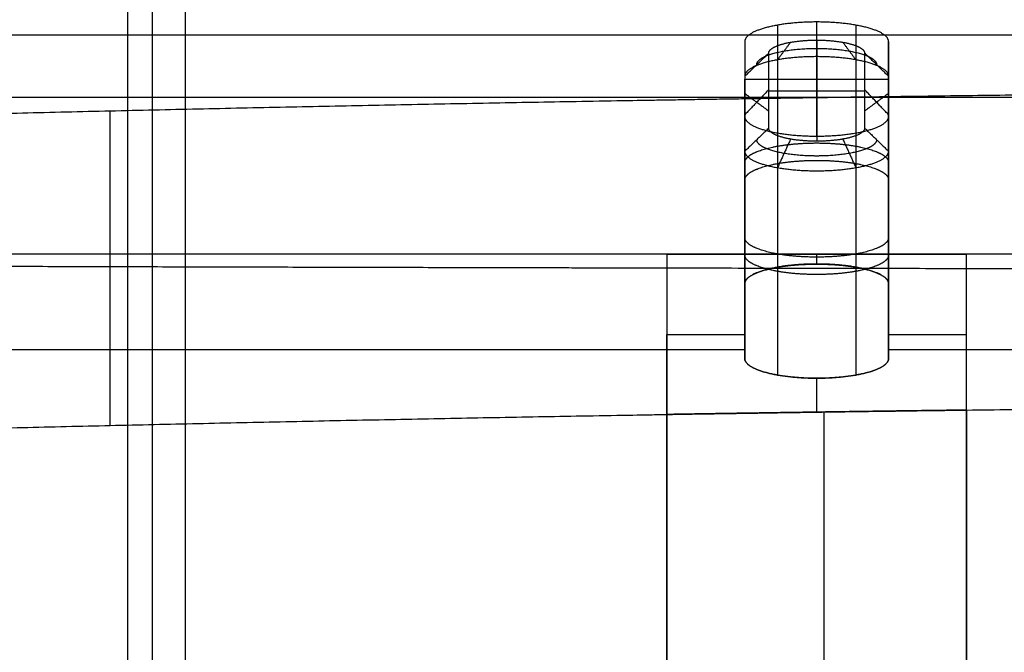
# Model space of a CAD drawing. Units: millimetres. Extents: x -245 to 245, y -19 to 506.
# Drawn here: x -169 to -87, y 331 to 384 of the extents above; entities that cross this region are included whole.
import ezdxf

# ---------------------------------------------------------------- set-up
doc = ezdxf.new("R2010")
doc.units = ezdxf.units.MM
doc.header["$MEASUREMENT"] = 0
doc.layers.add('Výchozí', color=7, linetype='Continuous')

msp = doc.modelspace()

# ---------------------------------------------------------------- linework, layer by layer
at = {"layer": 'Výchozí', "color": 255}
for points, degree, knots in [([(0, 454.42, 256.873), (-12.035, 454.42, 256.873), (-36.109, 453.853, 257.02), (-66.127, 451.741, 257.566), (-90.061, 449.203, 258.224), (-107.979, 446.87, 258.828), (-125.823, 444.122, 259.54), (-140.59, 441.501, 260.219), (-152.336, 439.209, 260.812), (-161.132, 437.384, 261.285), (-169.918, 435.452, 261.785), (-177.269, 433.741, 262.228), (-183.117, 432.326, 262.595), (-187.641, 431.195, 262.888), (-192.372, 429.802, 263.249), (-198.566, 427.539, 263.835), (-206.019, 424.013, 264.748), (-214.34, 418.69, 266.127), (-221.881, 412.274, 267.788), (-228.387, 404.919, 269.693), (-233.823, 396.845, 271.784), (-238.167, 388.22, 274.018), (-241.372, 379.183, 276.358), (-243.441, 370.062, 278.721), (-244.693, 360.958, 281.079), (-245, 354.748, 282.687), (-245, 351.656, 283.488)], 3, [0, 0, 0, 0, 0.125, 0.25, 0.3125, 0.375, 0.4375, 0.5, 0.53125, 0.5625, 0.59375, 0.625, 0.640625, 0.65625, 0.671875, 0.6875, 0.71875, 0.75, 0.78125, 0.8125, 0.84375, 0.875, 0.90625, 0.9375, 0.96875, 1, 1, 1, 1]), ([(0, 450.09, 259.019), (-14.948, 450.09, 259.019), (-45.614, 449.185, 259.254), (-91.777, 445.039, 260.327), (-137.288, 438.058, 262.135), (-169.297, 431.243, 263.9), (-196.204, 424.5, 265.647), (-218.039, 412.363, 268.79), (-232.5, 389.305, 274.762), (-237.175, 368.907, 280.045), (-238, 359.048, 282.598), (-238, 354.102, 283.879)], 3, [0, 0, 0, 0, 0.156852, 0.321201, 0.486148, 0.638566, 0.667383, 0.774322, 0.893143, 0.946572, 1, 1, 1, 1]), ([(-238, 351.461, 282.735), (-238, 356.407, 281.454), (-237.175, 366.266, 278.9), (-232.5, 386.664, 273.617), (-218.039, 409.722, 267.646), (-196.204, 421.859, 264.502), (-169.297, 428.602, 262.756), (-137.288, 435.417, 260.991), (-91.777, 442.398, 259.183), (-45.614, 446.544, 258.109), (-14.948, 447.449, 257.875), (0, 447.449, 257.875)], 3, [0, 0, 0, 0, 0.053428, 0.106857, 0.225678, 0.332617, 0.361434, 0.513852, 0.678799, 0.843148, 1, 1, 1, 1]), ([(0, 442.076, 209.209), (-26.812, 442.076, 209.209), (-53.665, 440.593, 209.26), (-80.313, 437.632, 209.363), (-108.331, 434.519, 209.471), (-136.202, 429.773, 209.636), (-163.676, 423.46, 209.856), (-174.56, 420.959, 209.943), (-185.668, 418.818, 210.017), (-196.01, 414.607, 210.164), (-203.788, 411.44, 210.274), (-211.037, 407.03, 210.427), (-217.349, 401.495, 210.619), (-223.669, 395.952, 210.812), (-228.955, 389.313, 211.043), (-233.122, 382.014, 211.296), (-236.915, 375.368, 211.527), (-239.762, 368.172, 211.778), (-241.641, 360.755, 212.035)], 3, [0, 0, 0, 0, 0.0804356, 0.0804356, 0.0804356, 0.1650081, 0.1650081, 0.1650081, 0.1985116, 0.1985116, 0.1985116, 0.2237055, 0.2237055, 0.2237055, 0.2489298, 0.2489298, 0.2489298, 0.2718962, 0.2718962, 0.2718962, 0.2718962]), ([(0, 438.226, 213.209), (-26.975, 438.226, 213.209), (-53.992, 436.711, 213.264), (-80.797, 433.687, 213.374), (-106.774, 430.756, 213.48), (-132.636, 426.402, 213.637), (-158.147, 420.696, 213.844), (-168.341, 418.417, 213.926), (-178.636, 416.259, 213.978), (-188.575, 413.046, 214.135), (-195.879, 410.685, 214.251), (-202.701, 407.208, 214.424), (-208.852, 402.62, 214.656), (-215.048, 397.999, 214.891), (-220.291, 392.368, 215.183), (-224.562, 385.93, 215.504), (-228.883, 379.418, 215.829), (-232.095, 372.327, 216.181), (-234.237, 364.813, 216.543)], 3, [0, 0, 0, 0, 0.0809244, 0.0809244, 0.0809244, 0.1593498, 0.1593498, 0.1593498, 0.1906873, 0.1906873, 0.1906873, 0.2137196, 0.2137196, 0.2137196, 0.2369176, 0.2369176, 0.2369176, 0.2603823, 0.2603823, 0.2603823, 0.2603823]), ([(0, 437.715, 211.962), (-26.958, 437.715, 211.962), (-53.956, 436.202, 212.016), (-80.745, 433.18, 212.124), (-106.708, 430.251, 212.229), (-132.547, 425.902, 212.385), (-158.046, 420.201, 212.589), (-168.154, 417.941, 212.67), (-178.003, 415.929, 212.721), (-188.433, 412.566, 212.873), (-195.663, 410.234, 212.978), (-202.453, 406.793, 213.135), (-208.593, 402.229, 213.348), (-214.756, 397.648, 213.56), (-220.003, 392.031, 213.827), (-224.245, 385.672, 214.12), (-228.574, 379.182, 214.418), (-231.788, 372.118, 214.742), (-233.933, 364.676, 215.076)], 3, [0, 0, 0, 0, 0.0803757, 0.0803757, 0.0803757, 0.158275, 0.158275, 0.158275, 0.1891551, 0.1891551, 0.1891551, 0.2105621, 0.2105621, 0.2105621, 0.232046, 0.232046, 0.232046, 0.2539717, 0.2539717, 0.2539717, 0.2539717]), ([(0, 436.889, 210.896), (-26.929, 436.889, 210.896), (-53.897, 435.378, 210.95), (-80.656, 432.359, 211.057), (-106.591, 429.434, 211.16), (-132.404, 425.089, 211.314), (-157.874, 419.395, 211.516), (-167.971, 417.137, 211.595), (-177.872, 415.106, 211.654), (-188.19, 411.78, 211.792), (-195.343, 409.475, 211.887), (-202.056, 406.074, 212.028), (-208.127, 401.566, 212.218), (-214.219, 397.042, 212.409), (-219.406, 391.498, 212.646), (-223.608, 385.209, 212.909), (-227.897, 378.791, 213.178), (-231.088, 371.801, 213.47), (-233.222, 364.428, 213.774)], 3, [0, 0, 0, 0, 0.0803757, 0.0803757, 0.0803757, 0.158275, 0.158275, 0.158275, 0.1891551, 0.1891551, 0.1891551, 0.2105621, 0.2105621, 0.2105621, 0.232046, 0.232046, 0.232046, 0.2539717, 0.2539717, 0.2539717, 0.2539717]), ([(0, 435.809, 210.09), (-26.889, 435.809, 210.09), (-53.819, 434.3, 210.143), (-80.538, 431.285, 210.248), (-106.434, 428.364, 210.351), (-132.211, 424.025, 210.503), (-157.644, 418.338, 210.702), (-167.726, 416.084, 210.781), (-177.698, 414.028, 210.847), (-187.864, 410.748, 210.972), (-194.912, 408.474, 211.058), (-201.518, 405.121, 211.185), (-207.487, 400.683, 211.355), (-213.479, 396.228, 211.526), (-218.571, 390.777, 211.737), (-222.706, 384.58, 211.973), (-226.926, 378.256, 212.215), (-230.066, 371.369, 212.478), (-232.168, 364.094, 212.754)], 3, [0, 0, 0, 0, 0.0803757, 0.0803757, 0.0803757, 0.158275, 0.158275, 0.158275, 0.1891551, 0.1891551, 0.1891551, 0.2105621, 0.2105621, 0.2105621, 0.232046, 0.232046, 0.232046, 0.2539717, 0.2539717, 0.2539717, 0.2539717]), ([(-234.388, 360.755, 212.035), (-233.838, 362.742, 211.966), (-233.208, 364.726, 211.897), (-232.503, 366.664, 211.83), (-231.799, 368.603, 211.763), (-231.001, 370.548, 211.695), (-230.142, 372.423, 211.63), (-229.283, 374.298, 211.565), (-228.331, 376.171, 211.5), (-227.321, 377.969, 211.437), (-226.31, 379.767, 211.375), (-225.217, 381.538, 211.313), (-224.058, 383.244, 211.254), (-222.89, 384.963, 211.194), (-221.642, 386.639, 211.136), (-220.327, 388.248, 211.08), (-219.011, 389.857, 211.024), (-217.607, 391.42, 210.97), (-216.146, 392.898, 210.918), (-214.685, 394.376, 210.867), (-213.134, 395.798, 210.817), (-211.537, 397.128, 210.771), (-209.94, 398.458, 210.725), (-208.271, 399.72, 210.681), (-206.556, 400.895, 210.64), (-205.014, 401.952, 210.603), (-203.413, 402.954, 210.569), (-201.789, 403.882, 210.536), (-200.165, 404.809, 210.504), (-198.467, 405.689, 210.474), (-196.774, 406.482, 210.446), (-195.08, 407.275, 210.418), (-193.314, 408.018, 210.393), (-191.562, 408.673, 210.37), (-189.811, 409.329, 210.347), (-188.008, 409.918, 210.327), (-186.213, 410.444, 210.308), (-182.458, 411.542, 210.27), (-178.616, 412.484, 210.237), (-174.82, 413.431, 210.204), (-171.024, 414.378, 210.172), (-167.113, 415.318, 210.139), (-163.302, 416.2, 210.108), (-159.49, 417.083, 210.078), (-155.522, 417.967, 210.047), (-151.696, 418.785, 210.018), (-147.871, 419.604, 209.99), (-143.866, 420.427, 209.961), (-140.028, 421.183, 209.935), (-136.189, 421.94, 209.909), (-132.173, 422.698, 209.882), (-128.323, 423.393, 209.858), (-124.472, 424.088, 209.834), (-120.466, 424.778, 209.81), (-116.605, 425.411, 209.788), (-112.745, 426.043, 209.766), (-108.772, 426.662, 209.745), (-104.902, 427.233, 209.725), (-101.031, 427.803, 209.705), (-97.115, 428.347, 209.686), (-93.236, 428.854, 209.668), (-89.412, 429.354, 209.651), (-85.544, 429.827, 209.635), (-81.712, 430.265, 209.619), (-77.881, 430.702, 209.604), (-73.94, 431.12, 209.59), (-70.102, 431.495, 209.577), (-66.263, 431.869, 209.564), (-62.272, 432.226, 209.551), (-58.428, 432.539, 209.54), (-54.584, 432.851, 209.529), (-50.566, 433.144, 209.519), (-46.717, 433.394, 209.511), (-42.869, 433.643, 209.502), (-38.846, 433.871, 209.494), (-34.994, 434.059, 209.487), (-31.142, 434.246, 209.481), (-27.137, 434.408, 209.475), (-23.283, 434.532, 209.471), (-19.428, 434.657, 209.467), (-15.466, 434.753, 209.463), (-11.61, 434.815, 209.461), (-7.754, 434.878, 209.459), (-3.856, 434.909, 209.458), (0, 434.909, 209.458)], 3, [0, 0, 0, 0, 0.0061901, 0.0061901, 0.0061901, 0.0123803, 0.0123803, 0.0123803, 0.0185704, 0.0185704, 0.0185704, 0.0247606, 0.0247606, 0.0247606, 0.0309972, 0.0309972, 0.0309972, 0.0372339, 0.0372339, 0.0372339, 0.0434705, 0.0434705, 0.0434705, 0.0497072, 0.0497072, 0.0497072, 0.0553178, 0.0553178, 0.0553178, 0.0609285, 0.0609285, 0.0609285, 0.0665392, 0.0665392, 0.0665392, 0.0721499, 0.0721499, 0.0721499, 0.0838871, 0.0838871, 0.0838871, 0.0956243, 0.0956243, 0.0956243, 0.1073616, 0.1073616, 0.1073616, 0.1190988, 0.1190988, 0.1190988, 0.130836, 0.130836, 0.130836, 0.1425732, 0.1425732, 0.1425732, 0.1543104, 0.1543104, 0.1543104, 0.1660476, 0.1660476, 0.1660476, 0.1776171, 0.1776171, 0.1776171, 0.1891865, 0.1891865, 0.1891865, 0.200756, 0.200756, 0.200756, 0.2123254, 0.2123254, 0.2123254, 0.2238949, 0.2238949, 0.2238949, 0.2354644, 0.2354644, 0.2354644, 0.2470338, 0.2470338, 0.2470338, 0.2586033, 0.2586033, 0.2586033, 0.2586033]), ([(0, 434.553, 209.601), (-26.842, 434.553, 209.601), (-53.726, 433.046, 209.654), (-80.399, 430.036, 209.759), (-106.25, 427.119, 209.86), (-131.985, 422.786, 210.011), (-157.373, 417.108, 210.209), (-167.437, 414.857, 210.287), (-177.494, 412.774, 210.358), (-187.48, 409.544, 210.473), (-194.402, 407.305, 210.553), (-200.88, 404.007, 210.67), (-206.726, 399.647, 210.826), (-212.593, 395.272, 210.982), (-217.567, 389.926, 211.174), (-221.613, 383.838, 211.391), (-225.743, 377.624, 211.612), (-228.813, 370.858, 211.854), (-230.866, 363.702, 212.109)], 3, [0, 0, 0, 0, 0.0803757, 0.0803757, 0.0803757, 0.158275, 0.158275, 0.158275, 0.1891551, 0.1891551, 0.1891551, 0.2105621, 0.2105621, 0.2105621, 0.232046, 0.232046, 0.232046, 0.2539717, 0.2539717, 0.2539717, 0.2539717]), ([(-229.436, 363.288, 211.897), (-227.458, 370.25, 211.655), (-224.412, 377.004, 211.42), (-220.421, 383.044, 211.21), (-216.51, 388.961, 211.004), (-211.579, 394.287, 210.819), (-205.9, 398.539, 210.671), (-200.242, 402.777, 210.524), (-193.789, 406.077, 210.409), (-187.064, 408.259, 210.333), (-177.363, 411.406, 210.224), (-167.033, 413.567, 210.149), (-157.08, 415.794, 210.071), (-131.971, 421.411, 209.876), (-105.817, 425.816, 209.723), (-80.249, 428.702, 209.623), (-53.868, 431.68, 209.519), (-26.548, 433.212, 209.466), (0, 433.212, 209.466)], 3, [0, 0, 0, 0, 0.0217263, 0.0217263, 0.0217263, 0.0430147, 0.0430147, 0.0430147, 0.064227, 0.064227, 0.064227, 0.0948262, 0.0948262, 0.0948262, 0.1720171, 0.1720171, 0.1720171, 0.2516617, 0.2516617, 0.2516617, 0.2516617]), ([(-218, 353.823, 282.804), (-218, 356.128, 282.207), (-217.833, 359.559, 281.318), (-217.293, 364.22, 280.111), (-216.548, 368.905, 278.898), (-215.289, 374.373, 277.481), (-213.164, 380.348, 275.934), (-210.261, 386.115, 274.44), (-206.699, 391.394, 273.073), (-203.253, 395.278, 272.067), (-200.268, 398.006, 271.361), (-197.038, 400.57, 270.697), (-193.486, 402.848, 270.107), (-189.672, 404.803, 269.6), (-186.706, 406.098, 269.265), (-184.148, 407.03, 269.023), (-182.094, 407.674, 268.857), (-179.825, 408.318, 268.69), (-177.234, 408.97, 268.521), (-174.372, 409.667, 268.34), (-171.55, 410.347, 268.165), (-168.014, 411.181, 267.949), (-162.367, 412.476, 267.613), (-155.312, 414.028, 267.211), (-146.84, 415.785, 266.756), (-138.347, 417.443, 266.327), (-129.816, 419.007, 265.922), (-118.396, 420.966, 265.414), (-104.056, 423.175, 264.842), (-86.791, 425.423, 264.26), (-69.497, 427.257, 263.785), (-52.165, 428.682, 263.416), (-28.997, 430.04, 263.064), (-11.599, 430.45, 262.958), (0, 430.45, 262.958)], 3, [0, 0, 0, 0, 0.03125, 0.046875, 0.0625, 0.09375, 0.125, 0.15625, 0.1875, 0.21875, 0.234375, 0.25, 0.28125, 0.296875, 0.3125, 0.328125, 0.335938, 0.34375, 0.359375, 0.367188, 0.375, 0.390625, 0.40625, 0.4375, 0.46875, 0.5, 0.53125, 0.5625, 0.625, 0.6875, 0.75, 0.8125, 0.875, 1, 1, 1, 1]), ([(0, 422.974, 209.822), (-24.322, 422.974, 209.822), (-48.678, 421.716, 209.866), (-72.87, 419.206, 209.953), (-90.01, 417.428, 210.015), (-107.062, 415.014, 210.099), (-124.027, 411.994, 210.204), (-140.992, 408.973, 210.309), (-157.827, 405.362, 210.434), (-174.526, 401.111, 210.582), (-176.28, 400.665, 210.597), (-178.043, 400.214, 210.613), (-179.79, 399.743, 210.629), (-181.538, 399.272, 210.646), (-183.283, 398.77, 210.663), (-184.995, 398.181, 210.684), (-188.418, 397.003, 210.725), (-191.72, 395.499, 210.777), (-194.849, 393.68, 210.84), (-197.746, 391.996, 210.899), (-200.48, 390.047, 210.966), (-203.002, 387.841, 211.043), (-205.524, 385.635, 211.12), (-207.813, 383.171, 211.205), (-209.853, 380.514, 211.298), (-213.817, 375.353, 211.477), (-216.879, 369.457, 211.682), (-218.949, 363.288, 211.897)], 3, [0, 0, 0, 0, 0.0729674, 0.0729674, 0.0729674, 0.1246632, 0.1246632, 0.1246632, 0.176359, 0.176359, 0.176359, 0.1817898, 0.1817898, 0.1817898, 0.1872205, 0.1872205, 0.1872205, 0.1980819, 0.1980819, 0.1980819, 0.208136, 0.208136, 0.208136, 0.21819, 0.21819, 0.21819, 0.2377216, 0.2377216, 0.2377216, 0.2377216]), ([(-217.42, 362.785, 212.181), (-215.389, 368.775, 211.98), (-212.376, 374.526, 211.787), (-208.526, 379.507, 211.621), (-204.564, 384.634, 211.45), (-199.586, 388.957, 211.307), (-193.982, 392.201, 211.198), (-187.928, 395.705, 211.082), (-181.08, 397.654, 211.017), (-174.095, 399.432, 210.955), (-140.849, 407.892, 210.662), (-106.81, 413.938, 210.452), (-72.689, 417.477, 210.33), (-48.609, 419.975, 210.243), (-24.27, 421.234, 210.199), (0, 421.234, 210.199)], 3, [0, 0, 0, 0, 0.0194894, 0.0194894, 0.0194894, 0.0395541, 0.0395541, 0.0395541, 0.0612301, 0.0612301, 0.0612301, 0.1643985, 0.1643985, 0.1643985, 0.2372084, 0.2372084, 0.2372084, 0.2372084]), ([(-216.055, 362.354, 212.969), (-214.058, 368.198, 212.793), (-211.104, 373.802, 212.624), (-207.352, 378.635, 212.483), (-203.49, 383.611, 212.336), (-198.668, 387.781, 212.218), (-193.221, 390.925, 212.126), (-187.337, 394.321, 212.027), (-180.689, 396.212, 211.971), (-173.719, 397.986, 211.91), (-140.542, 406.427, 211.62), (-106.577, 412.458, 211.412), (-72.531, 415.989, 211.291), (-48.504, 418.48, 211.205), (-24.27, 419.737, 211.162), (0, 419.737, 211.162)], 3, [0, 0, 0, 0, 0.0194894, 0.0194894, 0.0194894, 0.0395541, 0.0395541, 0.0395541, 0.0612301, 0.0612301, 0.0612301, 0.1643985, 0.1643985, 0.1643985, 0.2372084, 0.2372084, 0.2372084, 0.2372084]), ([(-214.999, 362.042, 214.176), (-213.037, 367.776, 214.031), (-210.137, 373.272, 213.895), (-206.467, 378, 213.783), (-202.688, 382.868, 213.669), (-197.988, 386.932, 213.581), (-192.66, 390.008, 213.509), (-186.905, 393.331, 213.431), (-180.403, 395.184, 213.386), (-173.444, 396.954, 213.326), (-140.318, 405.383, 213.04), (-106.408, 411.405, 212.835), (-72.416, 414.93, 212.716), (-48.427, 417.418, 212.631), (-24.27, 418.672, 212.589), (0, 418.672, 212.589)], 3, [0, 0, 0, 0, 0.0194894, 0.0194894, 0.0194894, 0.0395541, 0.0395541, 0.0395541, 0.0612301, 0.0612301, 0.0612301, 0.1643985, 0.1643985, 0.1643985, 0.2372084, 0.2372084, 0.2372084, 0.2372084]), ([(-214.22, 361.889, 217.301), (-212.335, 367.533, 217.213), (-209.534, 372.967, 217.131), (-205.922, 377.696, 217.07), (-204.087, 380.1, 217.039), (-202.02, 382.343, 217.015), (-199.749, 384.341, 216.993), (-197.478, 386.339, 216.97), (-194.992, 388.118, 216.948), (-192.38, 389.645, 216.927), (-189.455, 391.355, 216.904), (-186.371, 392.757, 216.883), (-183.164, 393.849, 216.868), (-181.56, 394.394, 216.86), (-179.898, 394.866, 216.85), (-178.261, 395.305, 216.837), (-177.443, 395.525, 216.831), (-176.607, 395.743, 216.824), (-175.787, 395.955, 216.817), (-174.967, 396.167, 216.81), (-174.14, 396.379, 216.802), (-173.32, 396.588, 216.795), (-165.039, 398.696, 216.725), (-156.704, 400.652, 216.66), (-148.351, 402.45, 216.6), (-139.998, 404.248, 216.541), (-131.579, 405.901, 216.485), (-123.167, 407.399, 216.436), (-114.755, 408.898, 216.386), (-106.283, 410.252, 216.341), (-97.823, 411.446, 216.301), (-89.362, 412.641, 216.261), (-80.865, 413.682, 216.226), (-72.366, 414.564, 216.197), (-64.333, 415.398, 216.169), (-56.221, 416.097, 216.146), (-48.164, 416.651, 216.128), (-32.172, 417.751, 216.091), (-16.03, 418.307, 216.072), (0, 418.307, 216.072)], 3, [0, 0, 0, 0, 0.017854, 0.017854, 0.017854, 0.026929, 0.026929, 0.026929, 0.036004, 0.036004, 0.036004, 0.04617, 0.04617, 0.04617, 0.0512529, 0.0512529, 0.0512529, 0.0537944, 0.0537944, 0.0537944, 0.0563359, 0.0563359, 0.0563359, 0.0819696, 0.0819696, 0.0819696, 0.1076033, 0.1076033, 0.1076033, 0.133237, 0.133237, 0.133237, 0.1588707, 0.1588707, 0.1588707, 0.1831001, 0.1831001, 0.1831001, 0.2311887, 0.2311887, 0.2311887, 0.2311887]), ([(-214.365, 361.881, 215.673), (-212.439, 367.554, 215.561), (-209.584, 372.995, 215.455), (-205.971, 377.675, 215.373), (-202.251, 382.492, 215.289), (-197.628, 386.513, 215.231), (-192.368, 389.563, 215.178), (-186.686, 392.858, 215.12), (-180.259, 394.698, 215.085), (-173.305, 396.468, 215.026), (-140.206, 404.892, 214.743), (-106.323, 410.911, 214.541), (-72.359, 414.434, 214.423), (-48.389, 416.92, 214.34), (-24.27, 418.175, 214.297), (0, 418.175, 214.297)], 3, [0, 0, 0, 0, 0.0194894, 0.0194894, 0.0194894, 0.0395541, 0.0395541, 0.0395541, 0.0612301, 0.0612301, 0.0612301, 0.1643985, 0.1643985, 0.1643985, 0.2372084, 0.2372084, 0.2372084, 0.2372084]), ([(-96.5, 382.352, -48.867), (-96.501, 382.865, -50.68), (-97.237, 383.379, -52.497), (-98.729, 383.784, -53.93), (-102.5, 384.186, -55.351), (-106.271, 383.784, -53.93), (-107.763, 383.379, -52.497), (-108.499, 382.865, -50.68), (-108.5, 382.352, -48.867)], 5, [4.712389, 4.712389, 4.712389, 4.712389, 4.712389, 4.712389, 6.283185, 6.283185, 6.283185, 7.853982, 7.853982, 7.853982, 7.853982, 7.853982, 7.853982]), ([(-106.5, 381.381, -49.109), (-106.499, 381.723, -50.317), (-106.009, 382.065, -51.529), (-105.014, 382.336, -52.484), (-102.5, 382.604, -53.431), (-99.986, 382.336, -52.484), (-98.991, 382.065, -51.529), (-98.501, 381.723, -50.317), (-98.5, 381.381, -49.109)], 5, [1.570796, 1.570796, 1.570796, 1.570796, 1.570796, 1.570796, 3.141593, 3.141593, 3.141593, 4.712389, 4.712389, 4.712389, 4.712389, 4.712389, 4.712389]), ([(-107.5, 380.418, -49.381), (-107.5, 380.689, -50.338), (-107.253, 380.96, -51.295), (-106.757, 381.209, -52.174), (-105.247, 381.649, -53.729), (-103.11, 381.826, -54.356), (-101.89, 381.826, -54.356), (-99.753, 381.649, -53.729), (-98.243, 381.209, -52.174), (-97.747, 380.96, -51.295), (-97.5, 380.689, -50.338), (-97.5, 380.418, -49.381)], 5, [4.712389, 4.712389, 4.712389, 4.712389, 4.712389, 4.712389, 5.707227, 5.707227, 5.707227, 6.859144, 6.859144, 6.859144, 7.853982, 7.853982, 7.853982, 7.853982, 7.853982, 7.853982]), ([(-96.5, 379.456, -49.653), (-96.501, 379.969, -51.466), (-97.237, 380.483, -53.283), (-98.729, 380.889, -54.716), (-102.5, 381.291, -56.137), (-106.271, 380.889, -54.716), (-107.763, 380.483, -53.283), (-108.499, 379.969, -51.466), (-108.5, 379.456, -49.653)], 5, [1.570796, 1.570796, 1.570796, 1.570796, 1.570796, 1.570796, 3.141593, 3.141593, 3.141593, 4.712389, 4.712389, 4.712389, 4.712389, 4.712389, 4.712389]), ([(220, 374.943, -7.996), (205.392, 375.404, -9.624), (190.77, 375.826, -11.117), (176.134, 376.211, -12.474), (146.841, 376.902, -14.919), (117.507, 377.44, -16.821), (102.832, 377.671, -17.636), (73.47, 378.056, -18.995), (44.087, 378.286, -19.811), (29.392, 378.363, -20.082), (0, 378.44, -20.354), (-29.392, 378.363, -20.082), (-44.087, 378.286, -19.811), (-73.47, 378.056, -18.995), (-102.832, 377.671, -17.636), (-117.507, 377.44, -16.821), (-146.841, 376.902, -14.919), (-176.134, 376.211, -12.474), (-190.77, 375.826, -11.117), (-205.392, 375.404, -9.624), (-220, 374.943, -7.996)], 5, [3.0317556, 3.0317556, 3.0317556, 3.0317556, 3.0317556, 3.0317556, 3.0683679, 3.0683679, 3.0683679, 3.1049803, 3.1049803, 3.1049803, 3.1415927, 3.1415927, 3.1415927, 3.178205, 3.178205, 3.178205, 3.2148174, 3.2148174, 3.2148174, 3.2514297, 3.2514297, 3.2514297, 3.2514297, 3.2514297, 3.2514297]), ([(-108.5, 376.089, -26.736), (-108.499, 375.576, -24.923), (-107.763, 375.062, -23.106), (-106.271, 374.656, -21.673), (-102.5, 374.254, -20.252), (-98.729, 374.656, -21.673), (-97.237, 375.062, -23.106), (-96.501, 375.576, -24.923), (-96.5, 376.089, -26.736)], 5, [1.570796, 1.570796, 1.570796, 1.570796, 1.570796, 1.570796, 3.141593, 3.141593, 3.141593, 4.712389, 4.712389, 4.712389, 4.712389, 4.712389, 4.712389]), ([(-98.5, 375.118, -26.978), (-98.501, 374.776, -25.769), (-98.991, 374.433, -24.558), (-99.986, 374.163, -23.602), (-102.5, 373.895, -22.655), (-105.014, 374.163, -23.602), (-106.009, 374.433, -24.558), (-106.499, 374.776, -25.769), (-106.5, 375.118, -26.978)], 5, [4.712389, 4.712389, 4.712389, 4.712389, 4.712389, 4.712389, 6.283185, 6.283185, 6.283185, 7.853982, 7.853982, 7.853982, 7.853982, 7.853982, 7.853982]), ([(-97.5, 374.156, -27.25), (-97.5, 373.885, -26.293), (-97.747, 373.614, -25.335), (-98.243, 373.366, -24.457), (-99.753, 372.926, -22.902), (-101.89, 372.748, -22.275), (-103.11, 372.748, -22.275), (-105.247, 372.926, -22.902), (-106.757, 373.366, -24.457), (-107.253, 373.614, -25.335), (-107.5, 373.885, -26.293), (-107.5, 374.156, -27.25)], 5, [1.570796, 1.570796, 1.570796, 1.570796, 1.570796, 1.570796, 2.565634, 2.565634, 2.565634, 3.717551, 3.717551, 3.717551, 4.712389, 4.712389, 4.712389, 4.712389, 4.712389, 4.712389]), ([(-108.5, 372.248, -51.726), (-108.5, 372.573, -52.875), (-108.203, 372.898, -54.023), (-107.609, 373.197, -55.077), (-105.797, 373.725, -56.944), (-103.233, 373.938, -57.696), (-101.767, 373.938, -57.696), (-99.203, 373.725, -56.944), (-97.391, 373.197, -55.077), (-96.797, 372.898, -54.023), (-96.5, 372.573, -52.875), (-96.5, 372.248, -51.726)], 5, [4.712389, 4.712389, 4.712389, 4.712389, 4.712389, 4.712389, 5.707227, 5.707227, 5.707227, 6.859144, 6.859144, 6.859144, 7.853982, 7.853982, 7.853982, 7.853982, 7.853982, 7.853982]), ([(-108.5, 373.194, -27.522), (-108.499, 372.681, -25.709), (-107.763, 372.167, -23.892), (-106.271, 371.761, -22.459), (-102.5, 371.359, -21.038), (-98.729, 371.761, -22.459), (-97.237, 372.167, -23.892), (-96.501, 372.681, -25.709), (-96.5, 373.194, -27.522)], 5, [4.712389, 4.712389, 4.712389, 4.712389, 4.712389, 4.712389, 6.283185, 6.283185, 6.283185, 7.853982, 7.853982, 7.853982, 7.853982, 7.853982, 7.853982]), ([(-108.5, 370.796, -52.104), (-108.5, 371.121, -53.252), (-108.203, 371.446, -54.401), (-107.609, 371.745, -55.455), (-105.797, 372.273, -57.322), (-103.233, 372.486, -58.074), (-101.767, 372.486, -58.074), (-99.203, 372.273, -57.322), (-97.391, 371.745, -55.455), (-96.797, 371.446, -54.401), (-96.5, 371.121, -53.252), (-96.5, 370.796, -52.104)], 5, [4.712389, 4.712389, 4.712389, 4.712389, 4.712389, 4.712389, 5.707227, 5.707227, 5.707227, 6.859144, 6.859144, 6.859144, 7.853982, 7.853982, 7.853982, 7.853982, 7.853982, 7.853982]), ([(-96.5, 365.986, -29.595), (-96.5, 365.661, -28.446), (-96.797, 365.336, -27.298), (-97.391, 365.038, -26.244), (-99.203, 364.509, -24.377), (-101.767, 364.297, -23.625), (-103.233, 364.297, -23.625), (-105.797, 364.509, -24.377), (-107.609, 365.038, -26.244), (-108.203, 365.336, -27.298), (-108.5, 365.661, -28.446), (-108.5, 365.986, -29.595)], 5, [1.570796, 1.570796, 1.570796, 1.570796, 1.570796, 1.570796, 2.565634, 2.565634, 2.565634, 3.717551, 3.717551, 3.717551, 4.712389, 4.712389, 4.712389, 4.712389, 4.712389, 4.712389]), ([(-96.5, 364.534, -29.973), (-96.5, 364.209, -28.824), (-96.797, 363.884, -27.675), (-97.391, 363.586, -26.622), (-99.203, 363.057, -24.755), (-101.767, 362.844, -24.003), (-103.233, 362.844, -24.003), (-105.797, 363.057, -24.755), (-107.609, 363.586, -26.622), (-108.203, 363.884, -27.675), (-108.5, 364.209, -28.824), (-108.5, 364.534, -29.973)], 5, [1.570796, 1.570796, 1.570796, 1.570796, 1.570796, 1.570796, 2.565634, 2.565634, 2.565634, 3.717551, 3.717551, 3.717551, 4.712389, 4.712389, 4.712389, 4.712389, 4.712389, 4.712389]), ([(-220, 363.763, -7.606), (-208.314, 363.718, -8.894), (-196.618, 363.676, -10.096), (-184.914, 363.637, -11.213), (-157.098, 363.552, -13.662), (-129.244, 363.483, -15.627), (-113.106, 363.449, -16.602), (-80.814, 363.392, -18.229), (-48.495, 363.358, -19.204), (-32.332, 363.347, -19.53), (0, 363.335, -19.855), (32.332, 363.347, -19.53), (48.495, 363.358, -19.204), (80.814, 363.392, -18.229), (113.106, 363.449, -16.602), (129.244, 363.483, -15.627), (157.098, 363.552, -13.662), (184.914, 363.637, -11.213), (196.618, 363.676, -10.096), (208.314, 363.718, -8.894), (220, 363.763, -7.606)], 5, [6.1733482, 6.1733482, 6.1733482, 6.1733482, 6.1733482, 6.1733482, 6.2026381, 6.2026381, 6.2026381, 6.2429117, 6.2429117, 6.2429117, 6.2831853, 6.2831853, 6.2831853, 6.3234589, 6.3234589, 6.3234589, 6.3637325, 6.3637325, 6.3637325, 6.3930224, 6.3930224, 6.3930224, 6.3930224, 6.3930224, 6.3930224]), ([(-96.5, 362.145, -54.585), (-96.501, 362.658, -56.398), (-97.237, 363.172, -58.215), (-98.729, 363.578, -59.648), (-102.5, 363.98, -61.069), (-106.271, 363.578, -59.648), (-107.763, 363.172, -58.215), (-108.499, 362.658, -56.398), (-108.5, 362.145, -54.585)], 5, [4.712389, 4.712389, 4.712389, 4.712389, 4.712389, 4.712389, 6.283185, 6.283185, 6.283185, 7.853982, 7.853982, 7.853982, 7.853982, 7.853982, 7.853982]), ([(-108.5, 362.136, -54.554), (-108.499, 362.649, -56.367), (-107.763, 363.163, -58.184), (-106.271, 363.569, -59.617), (-102.5, 363.971, -61.038), (-98.729, 363.569, -59.617), (-97.237, 363.163, -58.184), (-96.501, 362.649, -56.367), (-96.5, 362.136, -54.554)], 5, [1.570796, 1.570796, 1.570796, 1.570796, 1.570796, 1.570796, 3.141593, 3.141593, 3.141593, 4.712389, 4.712389, 4.712389, 4.712389, 4.712389, 4.712389]), ([(-108.5, 355.883, -32.454), (-108.499, 355.369, -30.641), (-107.763, 354.855, -28.824), (-106.271, 354.45, -27.391), (-102.5, 354.048, -25.97), (-98.729, 354.45, -27.391), (-97.237, 354.855, -28.824), (-96.501, 355.369, -30.641), (-96.5, 355.883, -32.454)], 5, [1.570796, 1.570796, 1.570796, 1.570796, 1.570796, 1.570796, 3.141593, 3.141593, 3.141593, 4.712389, 4.712389, 4.712389, 4.712389, 4.712389, 4.712389]), ([(-96.5, 355.874, -32.423), (-96.501, 355.361, -30.61), (-97.237, 354.847, -28.793), (-98.729, 354.441, -27.36), (-102.5, 354.039, -25.939), (-106.271, 354.441, -27.36), (-107.763, 354.847, -28.793), (-108.499, 355.361, -30.61), (-108.5, 355.874, -32.423)], 5, [4.712389, 4.712389, 4.712389, 4.712389, 4.712389, 4.712389, 6.283185, 6.283185, 6.283185, 7.853982, 7.853982, 7.853982, 7.853982, 7.853982, 7.853982]), ([(-220, 348.702, -7.08), (-205.392, 349.163, -8.708), (-190.77, 349.585, -10.201), (-176.134, 349.97, -11.558), (-146.841, 350.661, -14.002), (-117.507, 351.199, -15.904), (-102.832, 351.43, -16.72), (-73.47, 351.815, -18.079), (-44.087, 352.045, -18.894), (-29.392, 352.122, -19.166), (0, 352.199, -19.438), (29.392, 352.122, -19.166), (44.087, 352.045, -18.894), (73.47, 351.815, -18.079), (102.832, 351.43, -16.72), (117.507, 351.199, -15.904), (146.841, 350.661, -14.002), (176.134, 349.97, -11.558), (190.77, 349.585, -10.201), (205.392, 349.163, -8.708), (220, 348.702, -7.08)], 5, [3.0317556, 3.0317556, 3.0317556, 3.0317556, 3.0317556, 3.0317556, 3.0683679, 3.0683679, 3.0683679, 3.1049803, 3.1049803, 3.1049803, 3.1415927, 3.1415927, 3.1415927, 3.178205, 3.178205, 3.178205, 3.2148174, 3.2148174, 3.2148174, 3.2514297, 3.2514297, 3.2514297, 3.2514297, 3.2514297, 3.2514297]), ([(-90, 351.584, -17.262), (-90.834, 351.573, -17.224), (-91.667, 351.562, -17.186), (-92.501, 351.551, -17.147), (-94.168, 351.529, -17.069), (-95.835, 351.506, -16.989), (-96.668, 351.495, -16.948), (-98.335, 351.472, -16.866), (-100.002, 351.448, -16.783), (-100.835, 351.436, -16.741), (-102.502, 351.412, -16.655), (-104.169, 351.387, -16.568), (-105.002, 351.375, -16.525), (-106.668, 351.35, -16.436), (-108.335, 351.324, -16.345), (-109.168, 351.311, -16.3), (-110.834, 351.285, -16.207), (-112.501, 351.259, -16.113), (-113.334, 351.245, -16.066), (-114.167, 351.232, -16.018), (-115, 351.218, -15.97)], 5, [0.04485809, 0.04485809, 0.04485809, 0.04485809, 0.04485809, 0.04485809, 0.04693689, 0.04693689, 0.04693689, 0.04901568, 0.04901568, 0.04901568, 0.05109447, 0.05109447, 0.05109447, 0.05317327, 0.05317327, 0.05317327, 0.05525206, 0.05525206, 0.05525206, 0.05733085, 0.05733085, 0.05733085, 0.05733085, 0.05733085, 0.05733085])]:
    msp.add_open_spline(points, degree=degree, knots=knots, dxfattribs=at)
for points in [[(-160.014, 401.843, -7.617), (-160.014, 201.034, -0.605), (-160.014, 0.224, 6.407)], [(-160.013, 401.599, -14.636), (-160.013, 200.789, -7.623), (-160.013, -0.021, -0.611)], [(-157.966, 399.266, -7.691), (-157.966, 201.241, -0.776), (-157.966, 3.216, 6.14)], [(-155.212, 397.383, 12.232), (-155.212, 202.145, 19.05), (-155.212, 6.907, 25.868)], [(-102.5, 374.455, -20.963), (-102.5, 379.22, -37.802), (-102.5, 383.985, -54.64)], [(-105.768, 383.722, -53.709), (-105.768, 373.618, -56.568), (-105.768, 363.515, -59.427)], [(-99.232, 383.722, -53.709), (-99.232, 373.618, -56.568), (-99.232, 363.515, -59.427)], [(220, 382.89, -36.079), (0, 382.89, -36.079), (-220, 382.89, -36.079)], [(-108.5, 382.352, -48.867), (-108.5, 372.248, -51.726), (-108.5, 362.145, -54.585)], [(-108.5, 382.352, -48.867), (-108.5, 379.22, -37.802), (-108.5, 376.089, -26.736)], [(-104.679, 382.294, -52.337), (-105.223, 381.56, -53.416), (-105.768, 380.826, -54.495)], [(-102.5, 382.47, -52.958), (-102.5, 378.249, -38.043), (-102.5, 374.029, -23.129)], [(-100.321, 382.294, -52.337), (-99.777, 381.56, -53.416), (-99.232, 380.826, -54.495)], [(-96.5, 376.089, -26.736), (-96.5, 379.22, -37.802), (-96.5, 382.352, -48.867)], [(-96.5, 382.352, -48.867), (-96.5, 372.248, -51.726), (-96.5, 362.145, -54.585)], [(-108.5, 379.456, -49.653), (-107.5, 380.418, -49.381), (-106.5, 381.381, -49.109)], [(-106.5, 375.118, -26.978), (-106.5, 378.249, -38.043), (-106.5, 381.381, -49.109)], [(-98.5, 381.381, -49.109), (-98.5, 378.249, -38.043), (-98.5, 375.118, -26.978)], [(-96.5, 379.456, -49.653), (-97.5, 380.418, -49.381), (-98.5, 381.381, -49.109)], [(-105.768, 380.826, -54.495), (-105.768, 372.166, -56.946), (-105.768, 363.506, -59.396)], [(-99.232, 380.826, -54.495), (-99.232, 372.166, -56.946), (-99.232, 363.506, -59.396)], [(-108.5, 379.456, -49.653), (-108.5, 370.796, -52.104), (-108.5, 362.136, -54.554)], [(-108.5, 379.456, -49.653), (-108.5, 376.325, -38.588), (-108.5, 373.194, -27.522)], [(-108.5, 359.014, -43.52), (-108.5, 369.117, -40.661), (-108.5, 379.22, -37.802)], [(-108.5, 379.22, -37.802), (-102.5, 379.22, -37.802), (-96.5, 379.22, -37.802)], [(-96.5, 379.456, -49.653), (-96.5, 370.796, -52.104), (-96.5, 362.136, -54.554)], [(-96.5, 373.194, -27.522), (-96.5, 376.325, -38.588), (-96.5, 379.456, -49.653)], [(-96.5, 359.014, -43.52), (-96.5, 369.117, -40.661), (-96.5, 379.22, -37.802)], [(-106.5, 378.337, -38.352), (-107.5, 377.287, -38.315), (-108.5, 376.238, -38.279)], [(-108.5, 378.021, -44.582), (-107.5, 377.287, -38.315), (-106.5, 376.553, -32.049)], [(-106.5, 378.249, -38.043), (-102.5, 378.249, -38.043), (-98.5, 378.249, -38.043)], [(-96.5, 376.238, -38.279), (-97.5, 377.287, -38.315), (-98.5, 378.337, -38.352)], [(-96.5, 378.021, -44.582), (-97.5, 377.287, -38.315), (-98.5, 376.553, -32.049)], [(-220, 377.716, -63.703), (0, 377.716, -63.703), (220, 377.716, -63.703)], [(-161.483, 376.541, -13.642), (-161.483, 363.421, -13.184), (-161.483, 350.3, -12.726)], [(-108.5, 358.218, -40.708), (-108.5, 367.665, -41.038), (-108.5, 377.112, -41.368)], [(-96.5, 377.112, -41.368), (-96.5, 367.665, -41.038), (-96.5, 358.218, -40.708)], [(-108.5, 376.089, -26.736), (-108.5, 365.986, -29.595), (-108.5, 355.883, -32.454)], [(-96.5, 376.089, -26.736), (-96.5, 365.986, -29.595), (-96.5, 355.883, -32.454)], [(-106.5, 375.118, -26.978), (-107.5, 374.156, -27.25), (-108.5, 373.194, -27.522)], [(-98.5, 375.118, -26.978), (-97.5, 374.156, -27.25), (-96.5, 373.194, -27.522)], [(-105.768, 374.719, -21.894), (-105.768, 364.616, -24.753), (-105.768, 354.512, -27.612)], [(-104.679, 374.205, -23.75), (-105.223, 373.014, -23.215), (-105.768, 371.824, -22.68)], [(-100.321, 374.205, -23.75), (-99.777, 373.014, -23.215), (-99.232, 371.824, -22.68)], [(-99.232, 374.719, -21.894), (-99.232, 364.616, -24.753), (-99.232, 354.512, -27.612)], [(-108.5, 373.194, -27.522), (-108.5, 364.534, -29.973), (-108.5, 355.874, -32.423)], [(-96.5, 373.194, -27.522), (-96.5, 364.534, -29.973), (-96.5, 355.874, -32.423)], [(-108.5, 365.986, -29.595), (-108.5, 369.117, -40.661), (-108.5, 372.248, -51.726)], [(-105.768, 371.824, -22.68), (-105.768, 363.164, -25.131), (-105.768, 354.504, -27.581)], [(-99.232, 371.824, -22.68), (-99.232, 363.164, -25.131), (-99.232, 354.504, -27.581)], [(-96.5, 365.986, -29.595), (-96.5, 369.117, -40.661), (-96.5, 372.248, -51.726)], [(-108.5, 367.243, -53.109), (-108.5, 367.665, -41.038), (-108.5, 368.087, -28.967)], [(-96.5, 367.243, -53.109), (-96.5, 367.665, -41.038), (-96.5, 368.087, -28.967)], [(220, 364.596, -63.245), (0, 364.596, -63.245), (-220, 364.596, -63.245)], [(-115, 364.587, -63.214), (-115, 357.902, -39.592), (-115, 351.218, -15.97)], [(-115, 364.587, -63.214), (-102.5, 364.587, -63.214), (-90, 364.587, -63.214)], [(-115, 364.587, -63.214), (-115, 253.729, -59.343), (-115, 142.872, -55.472)], [(-102.5, 363.77, -60.328), (-102.5, 364.178, -61.771), (-102.5, 364.587, -63.214)], [(-90, 351.584, -17.262), (-90, 358.085, -40.238), (-90, 364.587, -63.214)], [(-90, 124.911, -54.845), (-90, 244.749, -59.029), (-90, 364.587, -63.214)], [(-108.5, 362.145, -54.585), (-108.5, 359.014, -43.52), (-108.5, 355.883, -32.454)], [(-108.5, 355.874, -32.423), (-108.5, 359.005, -43.489), (-108.5, 362.136, -54.554)], [(-96.5, 355.883, -32.454), (-96.5, 359.014, -43.52), (-96.5, 362.145, -54.585)], [(-96.5, 362.136, -54.554), (-96.5, 359.005, -43.489), (-96.5, 355.874, -32.423)], [(-115, 357.902, -39.592), (-111.75, 357.902, -39.592), (-108.5, 357.902, -39.592)], [(-115, 143.687, -32.111), (-115, 250.795, -35.852), (-115, 357.902, -39.592)], [(-96.5, 357.902, -39.592), (-93.25, 357.902, -39.592), (-90, 357.902, -39.592)], [(-90, 125.704, -32.123), (-90, 241.895, -36.18), (-90, 358.085, -40.238)], [(-220, 356.649, -35.162), (-164.25, 356.649, -35.162), (-108.5, 356.649, -35.162)], [(-96.5, 356.649, -35.162), (0, 356.649, -35.162), (96.5, 356.649, -35.162)], [(-102.5, 351.412, -16.655), (-102.5, 352.826, -21.653), (-102.5, 354.24, -26.65)], [(-115, 144.503, -8.751), (-115, 247.861, -12.36), (-115, 351.218, -15.97)], [(-101.878, 284.594, -14.354), (-101.878, 318.007, -15.52), (-101.878, 351.421, -16.687)], [(-90, 351.584, -17.262), (-90, 239.041, -13.332), (-90, 126.498, -9.401)]]:
    msp.add_open_spline(points, degree=2, dxfattribs=at)

doc.saveas('drawing.dxf')
